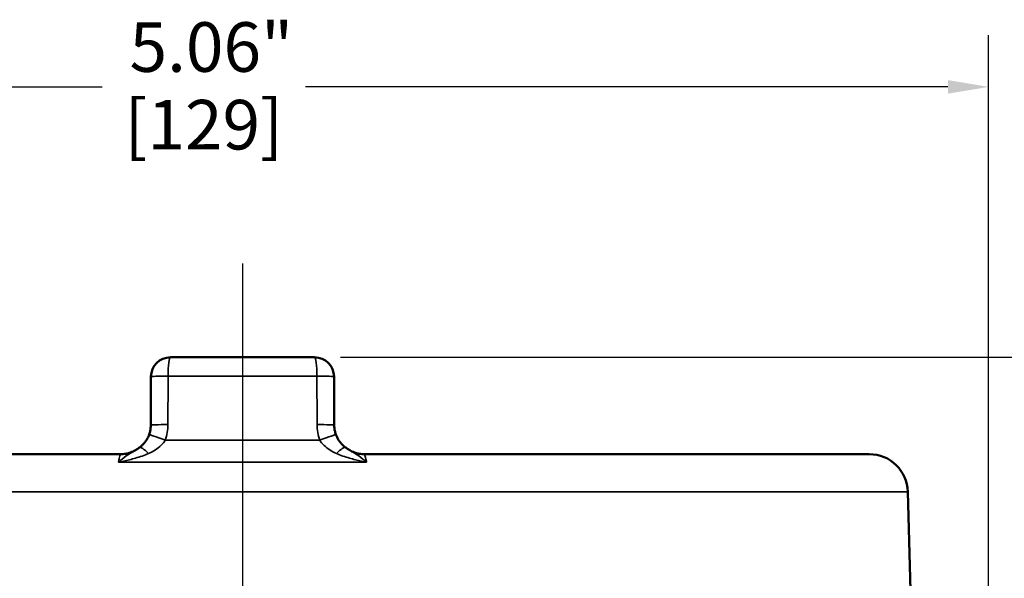
# Model space of a CAD drawing. Units: inches. Extents: x 0.2 to 29.1, y 0.2 to 22.5.
# Drawn here: x 4.1 to 7.3, y 13.1 to 14.9 of the extents above; entities that cross this region are included whole.
import ezdxf

# ---------------------------------------------------------------- set-up
doc = ezdxf.new("R2010")
doc.units = ezdxf.units.IN
doc.header["$LTSCALE"] = 1.333333
doc.header["$MEASUREMENT"] = 0
for name, color, linetype, lineweight in [('Centerline (ANSI)', 7, 'Continuous', 25), ('Dimension (ANSI)', 7, 'Continuous', 25), ('Visible (ANSI)', 7, 'Continuous', 50), ('Visible Narrow (ANSI)', 7, 'Continuous', 35)]:
    doc.layers.add(name, color=color, linetype=linetype, lineweight=lineweight)
doc.styles.add('Note Text (ANSI)', font='tahoma.ttf')
doc.dimstyles.new('Default (ANSI)', dxfattribs={"dimscale": 1.333333, "dimtxt": 0.12, "dimasz": 0.098425, "dimexe": 0.125, "dimexo": 0.0625, "dimgap": 0.031496, "dimtad": 0, "dimtih": 1, "dimtoh": 1, "dimrnd": 1e-08, "dimzin": 4, "dimdsep": 46, "dimtxsty": 'Note Text (ANSI)', "dimcen": 0.09, "dimdle": 0.393701, "dimclrd": 256, "dimclre": 256, "dimclrt": 256, "dimadec": 0, "dimazin": 1, "dimtfac": 1, "dimtofl": 0, "dimtmove": 0, "dimatfit": 3, "dimfxl": 1, "dimtolj": 1, "dimtzin": 4, "dimlwd": -1, "dimlwe": -1, "dimarcsym": 0})

# ---------------------------------------------------------------- blocks, each defined once
blk = doc.blocks.new('*D18')
at = {"layer": 'Defpoints', "color": 0, "transparency": 16777216}
for p in [(5.0389, 13.8015), (6.7835, 7.958), (8.8671, 7.958)]:
    blk.add_point(p, dxfattribs=at)
at = {"layer": 'Dimension (ANSI)', "transparency": 16777216}
for p, q in [((5.1223, 13.8015), (9.0337, 13.8015)), ((8.8671, 13.6702), (8.8671, 11.152)), ((8.8671, 8.0892), (8.8671, 10.6074)), ((6.8668, 7.958), (9.0337, 7.958))]:
    blk.add_line(p, q, dxfattribs=at)
for points in [[(8.8452, 13.6702), (8.889, 13.6702), (8.8671, 13.8015)], [(8.8452, 8.0892), (8.889, 8.0892), (8.8671, 7.958)]]:
    blk.add_solid(points, dxfattribs=at)
at = {"layer": 'Dimension (ANSI)', "transparency": 16777216, "char_height": 0.16, "attachment_point": 2, "style": 'Note Text (ANSI)'}
for s, insert in [('\\A1; \\fTahoma|b0|i0;\\H0.1600;5.84"', (8.8671, 11.089)), ('\\A1;[148]', (8.8671, 10.8377))]:
    blk.add_mtext(s, dxfattribs=dict(at, insert=insert))
blk = doc.blocks.new('*D22')
at = {"layer": 'Defpoints', "color": 0, "transparency": 16777216}
for p in [(7.2125, 14.6741), (2.15, 11.6165), (7.2125, 11.5103)]:
    blk.add_point(p, dxfattribs=at)
at = {"layer": 'Dimension (ANSI)', "transparency": 16777216}
for p, q in [((2.15, 11.6998), (2.15, 14.8408)), ((7.2125, 11.5936), (7.2125, 14.8408)), ((2.2813, 14.6741), (4.3534, 14.6741)), ((7.0813, 14.6741), (5.0092, 14.6741))]:
    blk.add_line(p, q, dxfattribs=at)
for points in [[(2.2813, 14.696), (2.2813, 14.6523), (2.15, 14.6741)], [(7.0813, 14.696), (7.0813, 14.6523), (7.2125, 14.6741)]]:
    blk.add_solid(points, dxfattribs=at)
at = {"layer": 'Dimension (ANSI)', "transparency": 16777216, "char_height": 0.16, "attachment_point": 2, "style": 'Note Text (ANSI)'}
for s, insert in [('\\A1; \\fTahoma|b0|i0;\\H0.1600;5.06"', (4.6813, 14.8827)), ('\\A1;[129]', (4.6813, 14.6321))]:
    blk.add_mtext(s, dxfattribs=dict(at, insert=insert))

msp = doc.modelspace()

# ---------------------------------------------------------------- linework, layer by layer
at = {"layer": 'Centerline (ANSI)', "linetype": 'Continuous'}
msp.add_line((4.8063, 14.1041), (4.8063, 7.4419), dxfattribs=at)
at = {"layer": 'Visible (ANSI)'}
for p, q in [((4.5736, 13.8015), (5.0389, 13.8015)), ((4.5111, 13.7392), (4.5105, 13.583)), ((5.1021, 13.583), (5.1014, 13.7392)), ((4.4152, 13.489), (2.7854, 13.489)), ((6.8272, 13.489), (5.1974, 13.489)), ((6.9522, 13.3672), (6.9938, 11.7777))]:
    msp.add_line(p, q, dxfattribs=at)
for centre, radius, start, end in [((4.5736, 13.739), 0.0625, 90, 179.7781), ((5.0389, 13.739), 0.0625, 0.2219, 90), ((6.8272, 13.364), 0.125, 1.5, 90)]:
    msp.add_arc(centre, radius, start, end, dxfattribs=at)
for points, knots in [([(4.5055, 13.5529), (4.5062, 13.5548), (4.5068, 13.5568), (4.5078, 13.5607), (4.5083, 13.5627), (4.5091, 13.5667), (4.5094, 13.5687), (4.51, 13.5728), (4.5102, 13.5748), (4.5104, 13.5789), (4.5105, 13.5809), (4.5105, 13.583)], [0, 0, 0, 0, 0.0257993, 0.0257993, 0.0515986, 0.0515986, 0.077398, 0.077398, 0.1031973, 0.1031973, 0.1289966, 0.1289966, 0.1289966, 0.1289966]), ([(5.1021, 13.583), (5.1021, 13.5809), (5.1021, 13.5789), (5.1024, 13.5748), (5.1026, 13.5728), (5.1032, 13.5687), (5.1035, 13.5667), (5.1043, 13.5627), (5.1048, 13.5607), (5.1058, 13.5568), (5.1064, 13.5548), (5.1071, 13.5529)], [0, 0, 0, 0, 0.0257993, 0.0257993, 0.0515986, 0.0515986, 0.077398, 0.077398, 0.1031973, 0.1031973, 0.1289966, 0.1289966, 0.1289966, 0.1289966]), ([(4.5055, 13.5529), (4.5044, 13.5496), (4.5031, 13.5464), (4.5, 13.5401), (4.4982, 13.537), (4.4943, 13.5311), (4.4921, 13.5282), (4.4874, 13.5226), (4.4849, 13.5199), (4.4795, 13.5148), (4.4766, 13.5124), (4.4736, 13.5102)], [-0.235871, -0.235871, -0.235871, -0.235871, -0.1886968, -0.1886968, -0.1415226, -0.1415226, -0.0943484, -0.0943484, -0.0471742, -0.0471742, 0, 0, 0, 0]), ([(5.139, 13.5102), (5.136, 13.5124), (5.1331, 13.5148), (5.1277, 13.5199), (5.1252, 13.5226), (5.1205, 13.5282), (5.1183, 13.5311), (5.1144, 13.537), (5.1126, 13.5401), (5.1095, 13.5464), (5.1082, 13.5496), (5.1071, 13.5529)], [0, 0, 0, 0, 0.0471742, 0.0471742, 0.0943484, 0.0943484, 0.1415226, 0.1415226, 0.1886968, 0.1886968, 0.235871, 0.235871, 0.235871, 0.235871]), ([(4.4607, 13.5016), (4.4585, 13.5002), (4.4562, 13.4989), (4.451, 13.4965), (4.4482, 13.4953), (4.4424, 13.4932), (4.4392, 13.4922), (4.4327, 13.4906), (4.4293, 13.49), (4.4223, 13.4892), (4.4187, 13.489), (4.4152, 13.489)], [1.06058558, 1.06058558, 1.06058558, 1.06058558, 1.07048731, 1.07048731, 1.08038904, 1.08038904, 1.09029077, 1.09029077, 1.1001925, 1.1001925, 1.11009423, 1.11009423, 1.11009423, 1.11009423]), ([(4.4736, 13.5102), (4.4728, 13.5096), (4.472, 13.509), (4.4703, 13.5078), (4.4695, 13.5072), (4.4678, 13.5061), (4.467, 13.5055), (4.4652, 13.5044), (4.4643, 13.5038), (4.4626, 13.5027), (4.4616, 13.5021), (4.4607, 13.5016)], [-0.28138898, -0.28138898, -0.28138898, -0.28138898, -0.2700763, -0.2700763, -0.25876362, -0.25876362, -0.24745094, -0.24745094, -0.23613826, -0.23613826, -0.22482558, -0.22482558, -0.22482558, -0.22482558]), ([(5.1519, 13.5016), (5.1509, 13.5021), (5.15, 13.5027), (5.1482, 13.5038), (5.1474, 13.5044), (5.1456, 13.5055), (5.1448, 13.5061), (5.1431, 13.5072), (5.1422, 13.5078), (5.1406, 13.509), (5.1398, 13.5096), (5.139, 13.5102)], [-0.0565634, -0.0565634, -0.0565634, -0.0565634, -0.04525072, -0.04525072, -0.03393804, -0.03393804, -0.02262536, -0.02262536, -0.01131268, -0.01131268, 0, 0, 0, 0]), ([(5.1974, 13.489), (5.1938, 13.489), (5.1903, 13.4892), (5.1833, 13.49), (5.1799, 13.4906), (5.1733, 13.4922), (5.1702, 13.4932), (5.1643, 13.4953), (5.1616, 13.4965), (5.1564, 13.4989), (5.154, 13.5002), (5.1519, 13.5016)], [3.4928276, 3.4928276, 3.4928276, 3.4928276, 3.50272933, 3.50272933, 3.51263106, 3.51263106, 3.52253279, 3.52253279, 3.53243452, 3.53243452, 3.54233625, 3.54233625, 3.54233625, 3.54233625])]:
    msp.add_open_spline(points, degree=3, knots=knots, dxfattribs=at)
at = {"layer": 'Visible Narrow (ANSI)'}
for p, q in [((4.5663, 13.7406), (5.0462, 13.7406)), ((4.5572, 13.5345), (5.0554, 13.5345)), ((5.2063, 13.4628), (4.4063, 13.4628)), ((6.9522, 13.3672), (2.6604, 13.3672))]:
    msp.add_line(p, q, dxfattribs=at)
for centre, major_axis, ratio, start_param, end_param in [((4.5736, 13.739), (0, 0.0625), 0.116725, 0, 1.544616), ((5.0389, 13.739), (0, 0.0625), 0.116725, 4.738569, 6.283185), ((4.5736, 13.739), (-0.0625, 0.0002), 0.025902, 4.829442, 6.283185), ((5.0389, 13.739), (0.0625, 0.0002), 0.025902, 0, 1.453743), ((4.573, 13.5827), (-0.0625, 0.0002), 0.025902, 4.829506, 6.283185), ((5.0396, 13.5827), (0.0625, 0.0002), 0.025902, 0, 1.453679), ((4.5647, 13.5328), (-0.0592, 0.02), 0.014036, 0, 1.447639), ((5.0479, 13.5328), (0.0592, 0.02), 0.014036, 4.835546, 6.283185), ((4.511, 13.4602), (-0.0375, 0.05), 0.218301, 5.20112, 6.283185), ((5.1015, 13.4602), (0.0375, 0.05), 0.218301, 0, 1.082066)]:
    msp.add_ellipse(centre, major_axis=major_axis, ratio=ratio, start_param=start_param, end_param=end_param, dxfattribs=at)
for points, knots in [([(4.5657, 13.5843), (4.5658, 13.6104), (4.5659, 13.6364), (4.5661, 13.6885), (4.5662, 13.7146), (4.5663, 13.7406)], [-0.3970112, -0.3970112, -0.3970112, -0.3970112, -0.1985056, -0.1985056, 0, 0, 0, 0]), ([(5.0462, 13.7406), (5.0463, 13.7146), (5.0464, 13.6885), (5.0466, 13.6364), (5.0468, 13.6104), (5.0469, 13.5843)], [-0.3970112, -0.3970112, -0.3970112, -0.3970112, -0.1985056, -0.1985056, 0, 0, 0, 0]), ([(4.5572, 13.5345), (4.56, 13.5425), (4.5621, 13.5507), (4.565, 13.5674), (4.5657, 13.5759), (4.5657, 13.5843)], [0, 0, 0, 0, 0.0644983, 0.0644983, 0.1289966, 0.1289966, 0.1289966, 0.1289966]), ([(5.0469, 13.5843), (5.0469, 13.5759), (5.0476, 13.5674), (5.0505, 13.5507), (5.0526, 13.5425), (5.0554, 13.5345)], [0, 0, 0, 0, 0.0644983, 0.0644983, 0.1289966, 0.1289966, 0.1289966, 0.1289966]), ([(4.5031, 13.4909), (4.5189, 13.498), (4.5327, 13.5068), (4.5489, 13.5225), (4.5536, 13.5284), (4.5572, 13.5345)], [0, 0, 0, 0, 0.1541881, 0.1541881, 0.235871, 0.235871, 0.235871, 0.235871]), ([(5.0554, 13.5345), (5.0589, 13.5284), (5.0636, 13.5225), (5.0799, 13.5068), (5.0937, 13.498), (5.1095, 13.4909)], [-0.235871, -0.235871, -0.235871, -0.235871, -0.1541881, -0.1541881, 0, 0, 0, 0]), ([(4.4607, 13.5016), (4.4556, 13.4985), (4.4503, 13.4954), (4.4361, 13.4866), (4.4269, 13.4804), (4.4178, 13.4729), (4.4158, 13.4713), (4.4139, 13.4697), (4.4101, 13.4663), (4.4082, 13.4646), (4.4063, 13.4628)], [-0.2248256, -0.2248256, -0.2248256, -0.2248256, -0.1554396, -0.1554396, -0.0449682, -0.0449682, -0.0449682, -0.0220058, -0.0220058, 0.0009565, 0.0009565, 0.0009565, 0.0009565]), ([(5.2063, 13.4628), (5.2044, 13.4646), (5.2025, 13.4663), (5.1986, 13.4697), (5.1967, 13.4713), (5.1948, 13.4729), (5.1856, 13.4804), (5.1765, 13.4866), (5.1623, 13.4954), (5.157, 13.4985), (5.1519, 13.5016)], [-0.2823455, -0.2823455, -0.2823455, -0.2823455, -0.2593831, -0.2593831, -0.2364208, -0.2364208, -0.2364208, -0.1259494, -0.1259494, -0.0565634, -0.0565634, -0.0565634, -0.0565634]), ([(4.4063, 13.4628), (4.409, 13.4634), (4.4118, 13.4639), (4.4173, 13.4651), (4.42, 13.4657), (4.4227, 13.4663), (4.4359, 13.4692), (4.4489, 13.4724), (4.4761, 13.4802), (4.4902, 13.4851), (4.5031, 13.4909)], [-0.0009565, -0.0009565, -0.0009565, -0.0009565, 0.0220058, 0.0220058, 0.0449682, 0.0449682, 0.0449682, 0.1554396, 0.1554396, 0.281389, 0.281389, 0.281389, 0.281389]), ([(4.4152, 13.489), (4.4138, 13.489), (4.4123, 13.4871), (4.4093, 13.4789), (4.4077, 13.4719), (4.4063, 13.4628)], [-1.1100942, -1.1100942, -1.1100942, -1.1100942, -0.9430472, -0.9430472, -0.7437177, -0.7437177, -0.7437177, -0.7437177]), ([(5.1095, 13.4909), (5.1224, 13.4851), (5.1365, 13.4802), (5.1636, 13.4724), (5.1767, 13.4692), (5.1898, 13.4663), (5.1926, 13.4657), (5.1953, 13.4651), (5.2008, 13.4639), (5.2035, 13.4634), (5.2063, 13.4628)], [0, 0, 0, 0, 0.1259494, 0.1259494, 0.2364208, 0.2364208, 0.2364208, 0.2593831, 0.2593831, 0.2823455, 0.2823455, 0.2823455, 0.2823455]), ([(5.2063, 13.4628), (5.2057, 13.4667), (5.2051, 13.4702), (5.2031, 13.4796), (5.2016, 13.4841), (5.1993, 13.4882), (5.1983, 13.489), (5.1974, 13.489)], [-3.8592041, -3.8592041, -3.8592041, -3.8592041, -3.774688, -3.774688, -3.6012354, -3.6012354, -3.4928276, -3.4928276, -3.4928276, -3.4928276])]:
    msp.add_open_spline(points, degree=3, knots=knots, dxfattribs=at)

# ---------------------------------------------------------------- dimensions: what is measured, and where the dimension line sits
at = {"layer": 'Dimension (ANSI)'}
for base, p1, p2, angle, text, override, picture, middle in [((7.2125, 14.6741), (2.15, 11.6165), (7.2125, 11.5103), 180, ' \\fTahoma|b0|i0;\\H0.1600;<>"\\X[129]', {"dimgap": 0.031496, "dimtih": 0, "dimtoh": 0, "dimdec": 2, "dimpost": '\\X', "dimtol": 0, "dimlim": 0, "dimtp": 0, "dimtm": 0, "dimtdec": 2, "dimatfit": 1, "dimtvp": -0.25}, '*D22', (4.6813, 14.6741)), ((8.8671, 7.958), (5.0389, 13.8015), (6.7835, 7.958), 90, ' \\fTahoma|b0|i0;\\H0.1600;<>"\\X[148]', {"dimgap": 0.031496, "dimdec": 2, "dimpost": '\\X', "dimtol": 0, "dimlim": 0, "dimtp": 0, "dimtm": 0, "dimtdec": 2, "dimatfit": 1, "dimtvp": -0.25}, '*D18', (8.8671, 10.8797))]:
    dim = msp.add_linear_dim(base=base, p1=p1, p2=p2, angle=angle, text=text, dimstyle='Default (ANSI)', override=override, dxfattribs=at)
    dim.commit()
    dim.dimension.update_dxf_attribs({"geometry": picture, "text_midpoint": middle, "dimtype": 160})

doc.saveas('drawing.dxf')
